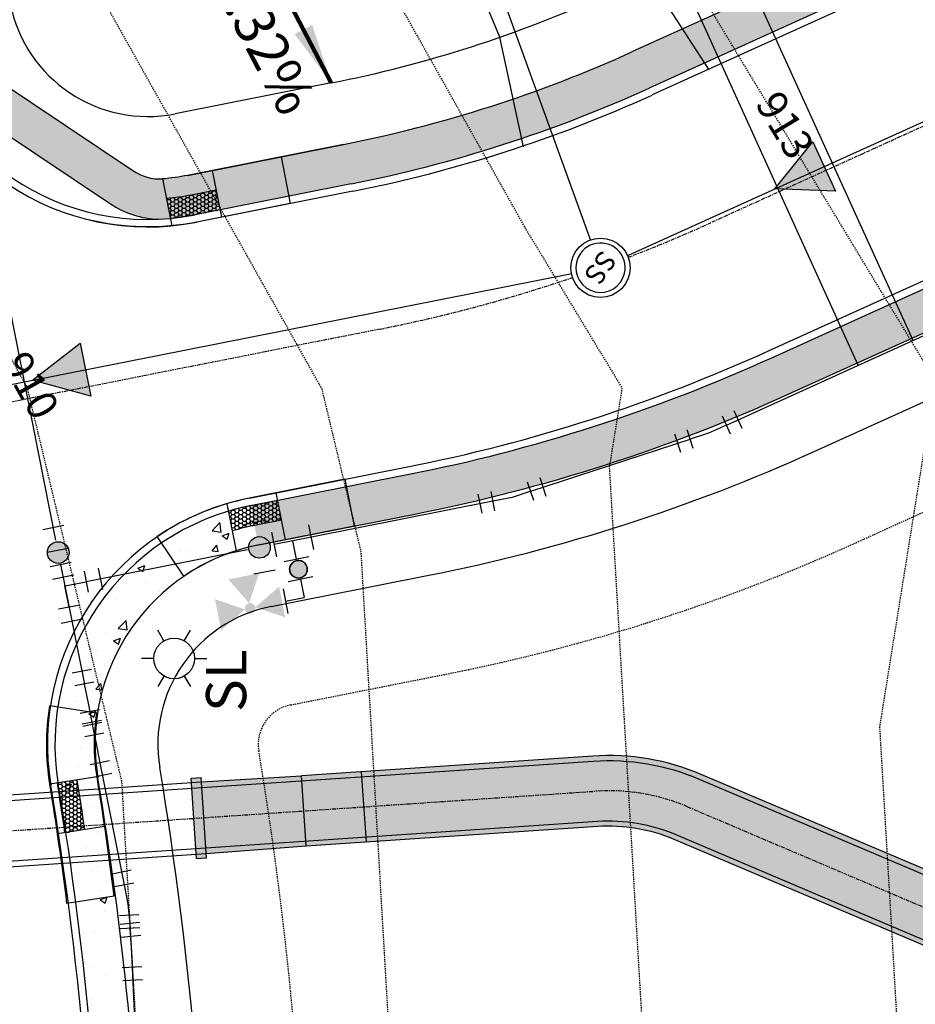
# Model space of a CAD drawing. Units: feet. Extents: x 2032631 to 2034087, y 13696684 to 13698586.
# Drawn here: x 2032969 to 2033059, y 13696823 to 13696921 of the extents above; entities that cross this region are included whole.
import ezdxf
from ezdxf.enums import TextEntityAlignment as Align

# ---------------------------------------------------------------- set-up
doc = ezdxf.new("R2010")
doc.units = ezdxf.units.FT
doc.header["$MEASUREMENT"] = 0
doc.linetypes.add('CENTER4', pattern=[0.5625, 0.375, -0.0625, 0.0625, -0.0625])
doc.linetypes.add('HIDDEN2', pattern=[0.1875, 0.125, -0.0625])
doc.layers.get('0').update_dxf_attribs({"color": 21})
for name, color, linetype in [('C-ANNO-LOT', 51, 'Continuous'), ('CE-TOPO-ANNO-CONT', 21, 'Continuous'), ('CE-TOPO-MAJR', 37, 'HIDDEN2'), ('CE-TOPO-MINR', 39, 'HIDDEN2'), ('CP-ANNO-UTIL-HPU2F', 21, 'Continuous'), ('CP-DRIVEWAY-U10B', 21, 'Continuous'), ('CP-ELEC-LIGHT-U10B', 21, 'Continuous'), ('CP-ROAD-CNTR-U10B', 51, 'CENTER4'), ('CP-ROAD-CURB BACK-U10B', 252, 'Continuous'), ('CP-ROAD-CURB FACE-U10B', 1, 'Continuous'), ('CP-ROAD-ROW-U10B', 252, 'Continuous'), ('CP-ROAD-SWLK-HTCH-U10B', 253, 'Continuous'), ('CP-ROAD-SWLK-U10B', 252, 'Continuous'), ('CP-ROAD-WRAP-U10B', 1, 'Continuous'), ('CP-SSWR-LAT-U10B', 51, 'Continuous'), ('CP-SSWR-MH U10B', 51, 'Continuous'), ('CP-SSWR-MHOL', 3, 'Continuous'), ('CP-SSWR-PIPE-U10B', 4, 'Continuous'), ('CP-STRM-CNTR U10B', 51, 'CENTER4'), ('CP-STRM-STRUC-U10B', 252, 'Continuous'), ('CP-STRM-STRUC-U10B-CONC-HATCH', 252, 'Continuous'), ('CP-TOPO-ANNO-SLOP', 51, 'Continuous'), ('CP-UTIL-ESMT-U10B', 252, 'HIDDEN2'), ('CP-WATR-LATL-U10B', 51, 'Continuous'), ('CP-WATR-STRC-FH-U10B', 21, 'Continuous'), ('CP-WATR-STRC-TEE-FH-U10B', 51, 'Continuous'), ('CP-WATR-STRC-U10B', 51, 'Continuous'), ('CP-WTR-8IN-PIPE-U10B', 4, 'Continuous')]:
    doc.layers.add(name, color=color, linetype=linetype)
doc.layers.add('C-ANNO-NPLT', color=202, linetype='Continuous', plot=False)
doc.styles.add('L60', font='Simplex.shx', dxfattribs={"height": 0.06})
doc.styles.add('L80', font='Simplex.shx', dxfattribs={"height": 0.08})
doc.styles.add('SIMPLEX', font='simplex.shx')
doc.dimstyles.get("Standard").update_dxf_attribs({"dimtxt": 0.18, "dimasz": 0.18, "dimexe": 0.18, "dimexo": 0.0625, "dimgap": 0.09, "dimtad": 0, "dimtih": 1, "dimtoh": 1, "dimdec": 4, "dimzin": 0, "dimdsep": 46, "dimtxsty": 'Standard', "dimcen": 0.09, "dimadec": 0, "dimazin": 0, "dimtfac": 1, "dimtdec": 4, "dimtofl": 0, "dimtmove": 0, "dimatfit": 3, "dimfxl": 0, "dimtolj": 1, "dimtzin": 0, "dimarcsym": 0})
pattern_1 = [(0.0379214837, (0, 0), (0.3748566221195, 0.216754499038), [0.25, -0.5]), (120.0379214837, (0, 0), (-0.375143213611, 0.2162581080133), [0.25, -0.5]), (60.0379214837, (0, 0), (-0.0002865914917, 0.4330126070512), [-0.5, 0.25])]

# ---------------------------------------------------------------- blocks, each defined once
blk = doc.blocks.new('*U149')
at = {"layer": 'CE-TOPO-ANNO-CONT', "color": 21, "linetype": 'Continuous', "lineweight": -3, "insert": (2033045.245, 13696910.56, 913), "char_height": 3, "width": 7.21429, "attachment_point": 5, "rotation": 301.18711, "style": 'SIMPLEX'}
blk.add_mtext('913', dxfattribs=at)
blk = doc.blocks.new('*U150')
at = {"layer": 'CE-TOPO-ANNO-CONT', "color": 21, "linetype": 'Continuous', "lineweight": -3, "insert": (2032970.09, 13696884.641, 910), "char_height": 3, "width": 7.21429, "attachment_point": 5, "rotation": 299.3246, "style": 'SIMPLEX'}
blk.add_mtext('910', dxfattribs=at)
blk = doc.blocks.new('*U23')
h = blk.add_hatch(color=256)
h.dxf.hatch_style = 1
h.paths.add_polyline_path([(-1.638, -1.348), (0.145, 1.493), (1.348, -1.638)])
for p, q in [((-1.638, -1.348), (0.145, 1.493)), ((0.145, 1.493), (1.348, -1.638)), ((1.348, -1.638), (-1.638, -1.348))]:
    blk.add_line(p, q)
blk = doc.blocks.new('*U24')
h = blk.add_hatch(color=256)
h.dxf.hatch_style = 1
h.paths.add_polyline_path([(-1.288, -1.685), (-0.199, 1.487), (1.685, -1.288)])
for p, q in [((-1.288, -1.685), (-0.199, 1.487)), ((-0.199, 1.487), (1.685, -1.288)), ((1.685, -1.288), (-1.288, -1.685))]:
    blk.add_line(p, q)
blk = doc.blocks.new('A$Cca3beae4')
at = {"layer": 'CP-WATR-STRC-TEE-FH-U10B'}
for p, q in [((0.625, 3.141), (3.135, 3.152)), ((1.88, 3.147), (1.889, 1.264)), ((0, 2.51), (0.011, 0)), ((3.766, 2.528), (3.777, 0.017)), ((0.006, 1.255), (3.771, 1.272))]:
    blk.add_line(p, q, dxfattribs=at)
at = {"color": 255}
blk.add_wipeout([(0.583, 5.27), (10.887, 5.27), (10.887, 7.779), (0.583, 7.779)], dxfattribs=at).dxf.layer = 'CP-WATR-STRC-FH-U10B'
at = {"layer": 'CP-WATR-STRC-FH-U10B'}
h = blk.add_hatch(color=256, dxfattribs=at)
h.paths.add_polyline_path([(8.928, 3.824), (5.79, 3.807), (7.344, 6.533)])
h.paths.add_polyline_path([(6.807, 7.063), (4.099, 5.479), (4.081, 8.617)])
h.paths.add_polyline_path([(7.874, 7.069, -1), (6.807, 7.063, -1)])
h.paths.add_polyline_path([(7.874, 7.069), (10.583, 8.654), (10.601, 5.516)])
h = blk.add_hatch(color=256, dxfattribs=at)
edge = h.paths.add_edge_path()
edge.add_arc((1.875, 4.161), 0.879, 0, 360)
h = blk.add_hatch(color=256, dxfattribs=at)
edge = h.paths.add_edge_path()
edge.add_arc((1.875, 4.161), 0.879, 0, 180)
edge.add_arc((1.875, 4.161), 0.879, 180, 360)
for p, q in [((3.751, 5.783), (3.739, 8.294)), ((3.745, 7.038), (1.862, 7.03)), ((1.871, 5.147), (1.862, 7.03)), ((3.126, 5.153), (0.616, 5.141))]:
    blk.add_line(p, q, dxfattribs=at)
blk.add_lwpolyline([(2.754, 4.161, 1), (0.997, 4.161, 1), (2.754, 4.161)], format="xyb", close=True, dxfattribs=at)
blk.add_circle((1.875, 4.161), 0.879, dxfattribs=at)
blk = doc.blocks.new('A$C1c5d7675')
at = {"layer": 'CP-DRIVEWAY-U10B'}
for points in [[(0, 20), (11.01, 18.057), (26.01, 18.136)], [(0.104, 0), (11.094, 2.057), (26.094, 2.136)]]:
    blk.add_lwpolyline(points, dxfattribs=at)
blk = doc.blocks.new('A$C76b77916')
at = {"layer": 'C-ANNO-NPLT'}
for p, q in [((9.901, 35.838), (6.178, 44.032)), ((4.688, 40.06), (10.15, 42.541))]:
    blk.add_line(p, q, dxfattribs=at)
at = {"layer": 'CP-WATR-LATL-U10B'}
for p, q in [((28.35, 2.482), (8.909, 45.273)), ((22.887, 0), (3.447, 42.791))]:
    blk.add_line(p, q, dxfattribs=at)
at = {"layer": 'CP-WATR-LATL-U10B', "style": 'L80'}
for p in [(7.114, 44.598), (1.655, 42.1)]:
    blk.add_text('W', height=4, rotation=24.433, dxfattribs=at).set_placement(p)
blk = doc.blocks.new('*U30')
for p, q in [((-0.325, 1.645), (-1.511, 0.727)), ((0.727, 1.511), (1.645, 0.325)), ((-0.918, 1.186), (0, 0)), ((0, 0), (1.186, 0.918)), ((0.918, -1.186), (0, 0)), ((1.511, -0.727), (0.325, -1.645))]:
    blk.add_line(p, q)
at = {"layer": 'Defpoints', "color": 250}
for p, q in [((-0.938, 2.436), (-2.124, 1.517)), ((1.517, 2.124), (2.436, 0.938)), ((2.124, -1.517), (0.938, -2.436))]:
    blk.add_line(p, q, dxfattribs=at)
blk = doc.blocks.new('*U31')
h = blk.add_hatch(color=256)
h.dxf.hatch_style = 1
edge = h.paths.add_edge_path()
edge.add_arc((0, 0), 0.75, -412.24378, -52.24378)
blk.add_circle((0, 0), 0.75)
at = {"layer": 'Defpoints', "color": 250}
for p, q in [((-1.664, 0.924), (-0.479, 1.843)), ((0.479, -1.843), (1.664, -0.924))]:
    blk.add_line(p, q, dxfattribs=at)
blk = doc.blocks.new('A$C3eb035b0')
at = {"layer": 'CP-ELEC-LIGHT-U10B'}
for p, q in [((2.228, 4.56), (1.62, 5.612)), ((4.253, 4.56), (4.86, 5.612)), ((1.215, 2.806), (0, 2.806)), ((5.265, 2.806), (6.48, 2.806)), ((2.227, 1.052), (1.62, 0)), ((4.252, 1.052), (4.86, 0))]:
    blk.add_line(p, q, dxfattribs=at)
blk.add_circle((3.24, 2.806), 2.025, dxfattribs=at)
blk = doc.blocks.new('*U44')
for p, q in [((1.588, 0.538), (0.523, 1.593)), ((1.056, 1.066), (0, 0)), ((0, 0), (-1.052, -1.07)), ((-0.517, -1.595), (-1.586, -0.544))]:
    blk.add_line(p, q)
at = {"layer": 'Defpoints', "color": 250}
for p, q in [((2.292, 1.248), (1.226, 2.304)), ((-1.218, -2.308), (-2.288, -1.257))]:
    blk.add_line(p, q, dxfattribs=at)
blk = doc.blocks.new('*U38')
for p, q in [((-1.631, 0.391), (-0.666, 1.539)), ((0, 0), (-1.148, 0.965)), ((1.256, -0.821), (0, 0)), ((0.845, -1.448), (1.666, -0.193))]:
    blk.add_line(p, q)
at = {"layer": 'Defpoints', "color": 250}
for p, q in [((-2.396, 1.035), (-1.431, 2.183)), ((1.682, -1.996), (2.503, -0.74))]:
    blk.add_line(p, q, dxfattribs=at)
blk = doc.blocks.new('*U37')
for p, q in [((-1.666, 0.193), (-0.845, 1.448)), ((0, 0), (-1.256, 0.821)), ((1.339, -0.677), (0, 0)), ((1, -1.346), (1.677, -0.007))]:
    blk.add_line(p, q)
at = {"layer": 'Defpoints', "color": 250}
for p, q in [((-2.503, 0.74), (-1.682, 1.996)), ((1.893, -1.797), (2.569, -0.459))]:
    blk.add_line(p, q, dxfattribs=at)
blk = doc.blocks.new('*U20')
blk.add_wipeout([(-2.679, 1.404), (-2.703, 1.357), (-2.727, 1.31), (-2.749, 1.262), (-2.771, 1.214), (-2.791, 1.166), (-2.811, 1.117), (-2.83, 1.067), (-2.849, 1.018), (-2.866, 0.968), (-2.882, 0.918), (-2.898, 0.867), (-2.913, 0.817), (-2.926, 0.766), (-2.939, 0.715), (-2.951, 0.663), (-2.963, 0.612), (-2.973, 0.56), (-2.982, 0.508), (-2.99, 0.456), (-2.998, 0.403), (-3.005, 0.351), (-3.01, 0.299), (-3.015, 0.246), (-3.019, 0.193), (-3.022, 0.141), (-3.024, 0.088), (-3.025, 0.035), (-3.025, -0.018), (-3.024, -0.071), (-3.022, -0.123), (-3.02, -0.176), (-3.016, -0.229), (-3.012, -0.281), (-3.007, -0.334), (-3, -0.386), (-2.993, -0.439), (-2.985, -0.491), (-2.976, -0.543), (-2.966, -0.595), (-2.955, -0.646), (-2.943, -0.698), (-2.931, -0.749), (-2.917, -0.8), (-2.903, -0.851), (-2.888, -0.901), (-2.871, -0.952), (-2.854, -1.002), (-2.836, -1.051), (-2.818, -1.101), (-2.798, -1.15), (-2.778, -1.198), (-2.756, -1.247), (-2.734, -1.294), (-2.711, -1.342), (-2.687, -1.389), (-2.663, -1.436), (-2.637, -1.482), (-2.611, -1.528), (-2.584, -1.573), (-2.556, -1.618), (-2.527, -1.662), (-2.498, -1.706), (-2.468, -1.75), (-2.437, -1.792), (-2.405, -1.835), (-2.373, -1.876), (-2.34, -1.917), (-2.306, -1.958), (-2.271, -1.998), (-2.236, -2.037), (-2.2, -2.076), (-2.164, -2.114), (-2.126, -2.152), (-2.089, -2.188), (-2.05, -2.224), (-2.011, -2.26), (-1.971, -2.295), (-1.931, -2.329), (-1.89, -2.362), (-1.848, -2.395), (-1.806, -2.427), (-1.764, -2.458), (-1.721, -2.488), (-1.677, -2.518), (-1.633, -2.547), (-1.588, -2.575), (-1.543, -2.602), (-1.497, -2.629), (-1.451, -2.654), (-1.404, -2.679), (-1.357, -2.703), (-1.31, -2.727), (-1.262, -2.749), (-1.214, -2.771), (-1.166, -2.791), (-1.117, -2.811), (-1.067, -2.83), (-1.018, -2.849), (-0.968, -2.866), (-0.918, -2.882), (-0.867, -2.898), (-0.817, -2.913), (-0.766, -2.926), (-0.715, -2.939), (-0.663, -2.951), (-0.612, -2.963), (-0.56, -2.973), (-0.508, -2.982), (-0.456, -2.99), (-0.403, -2.998), (-0.351, -3.005), (-0.299, -3.01), (-0.246, -3.015), (-0.193, -3.019), (-0.141, -3.022), (-0.088, -3.024), (-0.035, -3.025), (0.018, -3.025), (0.071, -3.024), (0.123, -3.022), (0.176, -3.02), (0.229, -3.016), (0.281, -3.012), (0.334, -3.007), (0.386, -3), (0.439, -2.993), (0.491, -2.985), (0.543, -2.976), (0.595, -2.966), (0.646, -2.955), (0.698, -2.943), (0.749, -2.931), (0.8, -2.917), (0.851, -2.903), (0.901, -2.888), (0.952, -2.871), (1.002, -2.854), (1.051, -2.836), (1.101, -2.818), (1.15, -2.798), (1.198, -2.778), (1.247, -2.756), (1.294, -2.734), (1.342, -2.711), (1.389, -2.687), (1.436, -2.663), (1.482, -2.637), (1.528, -2.611), (1.573, -2.584), (1.618, -2.556), (1.662, -2.527), (1.706, -2.498), (1.75, -2.468), (1.792, -2.437), (1.835, -2.405), (1.876, -2.373), (1.917, -2.34), (1.958, -2.306), (1.998, -2.271), (2.037, -2.236), (2.076, -2.2), (2.114, -2.164), (2.152, -2.126), (2.188, -2.089), (2.224, -2.05), (2.26, -2.011), (2.295, -1.971), (2.329, -1.931), (2.362, -1.89), (2.395, -1.848), (2.427, -1.806), (2.458, -1.764), (2.488, -1.721), (2.518, -1.677), (2.547, -1.633), (2.575, -1.588), (2.602, -1.543), (2.629, -1.497), (2.654, -1.451), (2.679, -1.404), (2.703, -1.357), (2.727, -1.31), (2.749, -1.262), (2.771, -1.214), (2.791, -1.166), (2.811, -1.117), (2.83, -1.067), (2.849, -1.018), (2.866, -0.968), (2.882, -0.918), (2.898, -0.867), (2.913, -0.817), (2.926, -0.766), (2.939, -0.715), (2.951, -0.663), (2.963, -0.612), (2.973, -0.56), (2.982, -0.508), (2.99, -0.456), (2.998, -0.403), (3.005, -0.351), (3.01, -0.299), (3.015, -0.246), (3.019, -0.193), (3.022, -0.141), (3.024, -0.088), (3.025, -0.035), (3.025, 0.018), (3.024, 0.071), (3.022, 0.123), (3.02, 0.176), (3.016, 0.229), (3.012, 0.281), (3.007, 0.334), (3, 0.386), (2.993, 0.439), (2.985, 0.491), (2.976, 0.543), (2.966, 0.595), (2.955, 0.646), (2.943, 0.698), (2.931, 0.749), (2.917, 0.8), (2.903, 0.851), (2.888, 0.901), (2.871, 0.952), (2.854, 1.002), (2.836, 1.051), (2.818, 1.101), (2.798, 1.15), (2.778, 1.198), (2.756, 1.247), (2.734, 1.294), (2.711, 1.342), (2.687, 1.389), (2.663, 1.436), (2.637, 1.482), (2.611, 1.528), (2.584, 1.573), (2.556, 1.618), (2.527, 1.662), (2.498, 1.706), (2.468, 1.75), (2.437, 1.792), (2.405, 1.835), (2.373, 1.876), (2.34, 1.917), (2.306, 1.958), (2.271, 1.998), (2.236, 2.037), (2.2, 2.076), (2.164, 2.114), (2.126, 2.152), (2.089, 2.188), (2.05, 2.224), (2.011, 2.26), (1.971, 2.295), (1.931, 2.329), (1.89, 2.362), (1.848, 2.395), (1.806, 2.427), (1.764, 2.458), (1.721, 2.488), (1.677, 2.518), (1.633, 2.547), (1.588, 2.575), (1.543, 2.602), (1.497, 2.629), (1.451, 2.654), (1.404, 2.679), (1.357, 2.703), (1.31, 2.727), (1.262, 2.749), (1.214, 2.771), (1.166, 2.791), (1.117, 2.811), (1.067, 2.83), (1.018, 2.849), (0.968, 2.866), (0.918, 2.882), (0.867, 2.898), (0.817, 2.913), (0.766, 2.926), (0.715, 2.939), (0.663, 2.951), (0.612, 2.963), (0.56, 2.973), (0.508, 2.982), (0.456, 2.99), (0.403, 2.998), (0.351, 3.005), (0.299, 3.01), (0.246, 3.015), (0.193, 3.019), (0.141, 3.022), (0.088, 3.024), (0.035, 3.025), (-0.018, 3.025), (-0.071, 3.024), (-0.123, 3.022), (-0.176, 3.02), (-0.229, 3.016), (-0.281, 3.012), (-0.334, 3.007), (-0.386, 3), (-0.439, 2.993), (-0.491, 2.985), (-0.543, 2.976), (-0.595, 2.966), (-0.646, 2.955), (-0.698, 2.943), (-0.749, 2.931), (-0.8, 2.917), (-0.851, 2.903), (-0.901, 2.888), (-0.952, 2.871), (-1.002, 2.854), (-1.051, 2.836), (-1.101, 2.818), (-1.15, 2.798), (-1.198, 2.778), (-1.247, 2.756), (-1.294, 2.734), (-1.342, 2.711), (-1.389, 2.687), (-1.436, 2.663), (-1.482, 2.637), (-1.528, 2.611), (-1.573, 2.584), (-1.618, 2.556), (-1.662, 2.527), (-1.706, 2.498), (-1.75, 2.468), (-1.792, 2.437), (-1.835, 2.405), (-1.876, 2.373), (-1.917, 2.34), (-1.958, 2.306), (-1.998, 2.271), (-2.037, 2.236), (-2.076, 2.2), (-2.114, 2.164), (-2.152, 2.126), (-2.188, 2.089), (-2.224, 2.05), (-2.26, 2.011), (-2.295, 1.971), (-2.329, 1.931), (-2.362, 1.89), (-2.395, 1.848), (-2.427, 1.806), (-2.458, 1.764), (-2.488, 1.721), (-2.518, 1.677), (-2.547, 1.633), (-2.575, 1.588), (-2.602, 1.543), (-2.629, 1.497), (-2.654, 1.451)])
blk.add_circle((0, 0), 3)
at = {"layer": 'CP-SSWR-MHOL', "color": 252}
for start, end in [(37.75622, 217.75622), (217.75622, 37.75622)]:
    blk.add_arc((0, 0), 2.5, start, end, dxfattribs=at)
at = {"style": 'L60'}
blk.add_text('SS', height=2, rotation=127.75622, dxfattribs=at).set_placement((0, 0), align=Align.MIDDLE_CENTER)
blk = doc.blocks.new('*U35')
for p, q in [((1.586, 0.545), (0.515, 1.596)), ((1.051, 1.071), (0, 0)), ((0, 0), (-1.155, -0.957)), ((-0.676, -1.535), (-1.634, -0.38))]:
    blk.add_line(p, q)
at = {"layer": 'Defpoints', "color": 250}
for p, q in [((2.286, 1.259), (1.216, 2.31)), ((-1.446, -2.173), (-2.403, -1.018))]:
    blk.add_line(p, q, dxfattribs=at)
blk = doc.blocks.new('*U43')
for p, q in [((1.586, 0.546), (0.515, 1.596)), ((1.05, 1.071), (0, 0)), ((0, 0), (-1.056, -1.066)), ((-0.523, -1.593), (-1.588, -0.538))]:
    blk.add_line(p, q)
at = {"layer": 'Defpoints', "color": 250}
for p, q in [((2.286, 1.259), (1.215, 2.31)), ((-1.226, -2.304), (-2.292, -1.248))]:
    blk.add_line(p, q, dxfattribs=at)
blk = doc.blocks.new('*U45')
for p, q in [((1.187, 0.917), (0, 0)), ((1.645, 0.324), (0.728, 1.511)), ((0, 0), (-1.198, -0.903)), ((-0.747, -1.502), (-1.649, -0.304))]:
    blk.add_line(p, q)
at = {"layer": 'Defpoints', "color": 250}
for p, q in [((2.437, 0.936), (1.519, 2.122)), ((-1.545, -2.103), (-2.448, -0.905))]:
    blk.add_line(p, q, dxfattribs=at)
blk = doc.blocks.new('*U340')
at = {"layer": 'CP-TOPO-ANNO-SLOP', "color": 51, "linetype": 'Continuous', "lineweight": -3, "insert": (2032994.966, 13696921.007), "char_height": 4, "width": 21.1619, "attachment_point": 2, "rotation": 297.51694, "style": 'SIMPLEX'}
blk.add_mtext('-1.32%', dxfattribs=at)
at = {"layer": 'CP-TOPO-ANNO-SLOP', "color": 51, "linetype": 'Continuous', "lineweight": -3}
blk.add_leader([(2033000.372, 13696914.959), (2032993.108, 13696928.903)], dimstyle='Standard', override={"dimscale": 1, "dimasz": 6, "dimclrd": 256, "dimlwd": 65535}, dxfattribs=at)

msp = doc.modelspace()

# ---------------------------------------------------------------- hatches: boundary and pattern name
at = {"layer": 'CP-ROAD-SWLK-HTCH-U10B'}
h = msp.add_hatch(dxfattribs=at)
h.set_pattern_fill('AR-CONC', color=256)
h.set_pattern_definition([(50, (2033299.8456, 13697038.5565), (7.1726, -0.62752), [0.75, -8.25]), (355, (2033299.8456, 13697038.5565), (-1.38751, 7.52192), [0.6, -6.6]), (100.4514, (2033300.443, 13697038.504), (5.78509, 6.8944), [0.6374, -7.01142]), (46.1842, (2033299.846, 13697040.5565), (10.67241, -1.6552), [1.125, -12.375]), (96.6356, (2033300.735, 13697040.419), (9.34662, 9.74119), [0.9561, -10.51714]), (351.1842, (2033299.846, 13697040.557), (9.34662, 9.7412), [0.9, -9.9]), (21, (2033300.8456, 13697040.0565), (5.96907, -4.02619), [0.75, -8.25]), (326, (2033300.8456, 13697040.0565), (2.43315, 7.2515), [0.6, -6.6]), (71.4514, (2033301.343, 13697039.721), (8.40222, 3.22531), [0.6374, -7.01142]), (37.5, (2033299.8456, 13697038.5565), (0.121599, 3.328939), [0, -6.52, 0, -6.7, 0, -6.625]), (7.5, (2033299.8456, 13697038.5565), (2.630695, 3.944117), [0, -3.82, 0, -6.37, 0, -2.525]), (327.5, (2033297.6156, 13697038.5565), (5.338224, -0.225549), [0, -2.5, 0, -7.8, 0, -10.35]), (317.5, (2033296.6156, 13697038.5565), (5.83186, 1.00105), [0, -3.25, 0, -5.18, 0, -7.35])])
edge = h.paths.add_edge_path()
edge.add_line((2033305.39, 13697038.63), (2033303.736, 13697042.272))
edge.add_line((2033303.736, 13697042.272), (2033030.38, 13696918.082))
edge.add_arc((2032976.091, 13697037.578), 131.25, 281.20086, 294.433, ccw=False)
edge.add_line((2033001.586, 13696908.828), (2032986.049, 13696905.752))
edge.add_arc((2032981.193, 13696930.277), 25.002, 275.47653, 281.20033, ccw=False)
edge.add_arc((2032983.384, 13696910.386), 5, 236.20086, 272.23259, ccw=False)
edge.add_line((2032980.603, 13696906.231), (2032964.695, 13696916.879))
edge.add_arc((2032967.477, 13696921.034), 5, 191.20086, 236.20086, ccw=False)
edge.add_line((2032962.572, 13696920.063), (2032957.881, 13696943.754))
edge.add_arc((2032252.821, 13696804.137), 718.75, 11.200857, 18.082459)
edge.add_line((2032936.073, 13697027.227), (2032932.27, 13697025.985))
edge.add_arc((2032252.821, 13696804.137), 714.75, 11.200857, 18.082459, ccw=False)
edge.add_line((2032953.957, 13696942.977), (2032958.327, 13696920.905))
edge.add_arc((2032982.116, 13696925.616), 24.25, 191.20086, 201.1314)
edge.add_arc((2032967.477, 13696921.034), 9, 207.53649, 236.20086)
edge.add_line((2032962.47, 13696913.556), (2032978.377, 13696902.907))
edge.add_arc((2032983.384, 13696910.386), 9, 236.20086, 268.58537)
edge.add_arc((2032982.116, 13696925.616), 24.25, 272.4727, 281.20086)
edge.add_line((2032986.826, 13696901.828), (2033002.363, 13696904.905))
edge.add_arc((2032976.091, 13697037.578), 135.25, 281.20086, 294.433)
edge.add_line((2033032.034, 13696914.441), (2033305.39, 13697038.63))
h = msp.add_hatch(dxfattribs=at)
h.set_pattern_fill('AR-CONC', color=256)
h.set_pattern_definition([(50, (2033301.3045, 13697000.831), (7.1726, -0.62752), [0.75, -8.25]), (355, (2033301.3045, 13697000.831), (-1.38751, 7.52192), [0.6, -6.6]), (100.4514, (2033301.902, 13697000.779), (5.78509, 6.8944), [0.6374, -7.01142]), (46.1842, (2033301.3045, 13697002.831), (10.67241, -1.6552), [1.125, -12.375]), (96.6356, (2033302.194, 13697002.693), (9.34662, 9.7412), [0.9561, -10.51714]), (351.184, (2033301.305, 13697002.831), (9.34662, 9.7412), [0.9, -9.9]), (21, (2033302.3045, 13697002.331), (5.96907, -4.02619), [0.75, -8.25]), (326, (2033302.3045, 13697002.331), (2.43315, 7.2515), [0.6, -6.6]), (71.4514, (2033302.802, 13697001.9955), (8.40222, 3.22531), [0.6374, -7.01142]), (37.5, (2033301.3045, 13697000.831), (0.121599, 3.328939), [0, -6.52, 0, -6.7, 0, -6.625]), (7.5, (2033301.3045, 13697000.831), (2.630695, 3.944117), [0, -3.82, 0, -6.37, 0, -2.525]), (327.5, (2033299.0745, 13697000.831), (5.338224, -0.225549), [0, -2.5, 0, -7.8, 0, -10.35]), (317.5, (2033298.0745, 13697000.831), (5.83186, 1.00105), [0, -3.25, 0, -5.18, 0, -7.35])])
h.paths.add_polyline_path([(2033304.828, 13697001.58), (2033303.174, 13697005.222), (2033044.236, 13696887.582, -0.0578), (2033008.093, 13696875.966), (2032992.324, 13696872.844), (2032993.101, 13696868.92), (2033008.87, 13696872.043, 0.0578), (2033045.891, 13696883.941)])
h = msp.add_hatch(dxfattribs=at)
h.set_pattern_fill('AR-CONC', color=256)
h.set_pattern_definition([(50, (2032988.4985, 13696868.3386), (7.1726, -0.6275), [0.75, -8.25]), (355, (2032988.4985, 13696868.3386), (-1.3875, 7.5219), [0.6, -6.6]), (100.451, (2032989.096, 13696868.286), (5.7851, 6.8944), [0.6374, -7.0114]), (46.184, (2032988.4985, 13696870.339), (10.6724, -1.6552), [1.125, -12.375]), (96.636, (2032989.388, 13696870.201), (9.3466, 9.7412), [0.9561, -10.5171]), (351.184, (2032988.498, 13696870.339), (9.3466, 9.7412), [0.9, -9.9]), (21, (2032989.4985, 13696869.8386), (5.96907, -4.0262), [0.75, -8.25]), (326, (2032989.4985, 13696869.8386), (2.43315, 7.2515), [0.6, -6.6]), (71.451, (2032989.996, 13696869.503), (8.4022, 3.2253), [0.6374, -7.0114]), (37.5, (2032988.4985, 13696868.3386), (0.1216, 3.32894), [0, -6.52, 0, -6.7, 0, -6.625]), (7.5, (2032988.4985, 13696868.3386), (2.6307, 3.94412), [0, -3.82, 0, -6.37, 0, -2.525]), (327.5, (2032986.2685, 13696868.3386), (5.33822, -0.22555), [0, -2.5, 0, -7.8, 0, -10.35]), (317.5, (2032985.2685, 13696868.3386), (5.83186, 1.00105), [0, -3.25, 0, -5.18, 0, -7.35])])
edge = h.paths.add_edge_path()
edge.add_arc((2032997.034, 13696849.056), 24.25, 101.20086, 189.13163, ccw=False)
edge.add_line((2032992.324, 13696872.844), (2032993.101, 13696868.92))
edge.add_arc((2032997.034, 13696849.056), 20.25, 101.20086, 189.13163)
edge.add_arc((2032649.666, 13696789.682), 332.157, 1.83817, 9.73412, ccw=False)
edge.add_line((2032981.652, 13696800.336), (2032982.71, 13696799.322))
edge.add_line((2032982.71, 13696799.322), (2032982.805, 13696794.322))
edge.add_line((2032982.805, 13696794.322), (2032981.82, 13696793.307))
edge.add_line((2032981.82, 13696793.307), (2032979.283, 13696793.304))
edge.add_line((2032979.283, 13696793.304), (2032977.82, 13696793.252))
edge.add_arc((2032643.949, 13696789.057), 333.897, 0.71984, 9.68111)
at = {"layer": 'CP-ROAD-WRAP-U10B'}
h = msp.add_hatch(dxfattribs=at)
h.set_pattern_fill('HONEY', color=256, scale=2, angle=0.03792)
h.set_pattern_definition(pattern_1)
h.paths.add_polyline_path([(2032989.278, 13696902.313), (2032988.89, 13696904.275), (2032986.438, 13696903.79, -0.028157), (2032983.958, 13696903.442), (2032984.349, 13696901.469, 0.025825), (2032986.826, 13696901.828)])
h = msp.add_hatch(dxfattribs=at)
h.set_pattern_fill('HONEY', color=256, scale=2, angle=0.03792)
h.set_pattern_definition(pattern_1)
h.paths.add_polyline_path([(2032975.068, 13696845.513), (2032973.092, 13696845.204, -0.003679), (2032973.849, 13696840.261), (2032975.825, 13696840.57, 0.003658)])

# ---------------------------------------------------------------- linework, layer by layer
at = {"layer": 'CP-ROAD-CNTR-U10B'}
msp.add_lwpolyline([(2033340.978, 13697038.598), (2033038.135, 13696901.011, -0.0578), (2033005.228, 13696890.435), (2032951.434, 13696879.783)], format="xyb", dxfattribs=at)
at = {"layer": 'CP-ROAD-CURB BACK-U10B'}
for p, q in [((2033305.39, 13697038.63), (2033032.034, 13696914.441)), ((2033044.236, 13696887.582), (2033303.174, 13697005.222)), ((2033002.363, 13696904.905), (2032986.826, 13696901.828)), ((2032992.387, 13696872.856), (2033008.093, 13696875.966))]:
    msp.add_line(p, q, dxfattribs=at)
for centre, radius, start, end in [((2032982.116, 13696925.616), 24.25, 191.20086, 281.20086), ((2032976.091, 13697037.578), 135.25, 281.20086, 294.433), ((2032976.091, 13697037.578), 164.75, 281.20086, 294.433), ((2032633.103, 13696788.496), 344.75, 0.79041, 9.44791)]:
    msp.add_arc(centre, radius, start, end, dxfattribs=at)
at = {"layer": 'CP-ROAD-CURB FACE-U10B'}
for p, q in [((2033305.7, 13697037.947), (2033032.344, 13696913.758)), ((2033043.926, 13696888.265), (2033302.864, 13697005.904)), ((2033002.509, 13696904.169), (2032986.972, 13696901.092)), ((2032992.241, 13696873.592), (2033007.948, 13696876.702))]:
    msp.add_line(p, q, dxfattribs=at)
for centre, radius, start, end in [((2032982.116, 13696925.616), 25, 191.20086, 281.20086), ((2032976.091, 13697037.578), 136, 281.20086, 294.433), ((2032976.091, 13697037.578), 164, 281.20086, 294.433), ((2032633.103, 13696788.496), 344, 0.79041, 9.44791)]:
    msp.add_arc(centre, radius, start, end, dxfattribs=at)
at = {"layer": 'CP-ROAD-ROW-U10B'}
for p, q in [((2033048.476, 13696878.25), (2033307.414, 13696995.889)), ((2033000.372, 13696914.959), (2032984.835, 13696911.883))]:
    msp.add_line(p, q, dxfattribs=at)
for centre, radius, start, end in [((2032982.116, 13696925.616), 14, 191.20086, 281.20086), ((2032976.091, 13697037.578), 125, 281.20086, 294.433), ((2032976.091, 13697037.578), 175, 281.20086, 294.433), ((2032633.103, 13696788.496), 355, 359.99504, 9.44791)]:
    msp.add_arc(centre, radius, start, end, dxfattribs=at)
at = {"layer": 'CP-ROAD-SWLK-U10B'}
for p, q in [((2033303.736, 13697042.272), (2033030.38, 13696918.082)), ((2032964.695, 13696916.879), (2032980.603, 13696906.231)), ((2032962.47, 13696913.556), (2032978.377, 13696902.907)), ((2033001.586, 13696908.828), (2032986.049, 13696905.752)), ((2032986.049, 13696905.752), (2033001.586, 13696908.828)), ((2033045.891, 13696883.941), (2033086.541, 13696902.409)), ((2032993.164, 13696868.932), (2033008.87, 13696872.043))]:
    msp.add_line(p, q, dxfattribs=at)
for centre, radius, start, end in [((2032976.091, 13697037.578), 131.25, 281.20086, 294.433), ((2032983.384, 13696910.386), 5, 236.20086, 272.23259), ((2032983.384, 13696910.386), 9, 236.20086, 268.58537), ((2032976.091, 13697037.578), 168.75, 281.20086, 294.433), ((2032633.103, 13696788.496), 348.75, 1.94555, 9.44791)]:
    msp.add_arc(centre, radius, start, end, dxfattribs=at)
at = {"layer": 'CP-ROAD-WRAP-U10B'}
for p, q in [((2032995.368, 13696907.597), (2032996.291, 13696902.938)), ((2032988.501, 13696906.237), (2032989.424, 13696901.578)), ((2032983.572, 13696905.389), (2032984.495, 13696900.729)), ((2033001.73, 13696875.471), (2033002.652, 13696870.811)), ((2032985.683, 13696865.821), (2032983.018, 13696869.757)), ((2032977.023, 13696852.16), (2032972.33, 13696852.888)), ((2032977.044, 13696845.822), (2032972.351, 13696845.088)), ((2032977.801, 13696840.879), (2032973.108, 13696840.146)), ((2032978.741, 13696833.941), (2032974.046, 13696833.207))]:
    msp.add_line(p, q, dxfattribs=at)
for points in [[(2032995.368, 13696907.597), (2032986.049, 13696905.752, -0.025046), (2032983.572, 13696905.389, -0.000002)], [(2032988.89, 13696904.275), (2032986.438, 13696903.79, -0.028157), (2032983.958, 13696903.442)], [(2032996.291, 13696902.938), (2032986.972, 13696901.092, -0.109486), (2032976.156, 13696901.337, 6.82187)], [(2032989.278, 13696902.313), (2032986.826, 13696901.828, -0.025825), (2032984.349, 13696901.469)], [(2032995.009, 13696873.372), (2032992.324, 13696872.841, 0.023367), (2032990.125, 13696872.297)], [(2032974.046, 13696833.207, 0.008851), (2032972.351, 13696845.088, -0.078477), (2032972.33, 13696852.888, 0.67952)], [(2032978.741, 13696833.941, 0.008744), (2032977.041, 13696845.842, -0.078477), (2032977.023, 13696852.16)], [(2032975.825, 13696840.57, 0.003658), (2032975.068, 13696845.513)], [(2032973.849, 13696840.261, 0.003679), (2032973.092, 13696845.204)]]:
    msp.add_lwpolyline(points, format="xyb", dxfattribs=at)
at = {"layer": 'CP-SSWR-LAT-U10B'}
msp.add_line((2033015.264, 13696929.456), (2033027.186, 13696896.549), dxfattribs=at)
at = {"layer": 'CP-SSWR-PIPE-U10B'}
for p, q in [((2033027.186, 13696896.549), (2033340.978, 13697038.598)), ((2032951.098, 13696881.482), (2033027.186, 13696896.549))]:
    msp.add_line(p, q, dxfattribs=at)
at = {"layer": 'CP-STRM-CNTR U10B'}
msp.add_lwpolyline([(2032887.9, 13696835.004), (2032987.672, 13696841.758)], dxfattribs=at)
at = {"layer": 'CP-STRM-STRUC-U10B'}
for points in [[(2032986.404, 13696845.681), (2032987.402, 13696845.749)], [(2032986.944, 13696837.699), (2032986.404, 13696845.681)], [(2032987.942, 13696837.767), (2032987.402, 13696845.749)], [(2032987.43, 13696845.33), (2032997.412, 13696845.925)], [(2032997.885, 13696838.941), (2032997.412, 13696845.925)], [(2033003.872, 13696839.347), (2033003.399, 13696846.331)], [(2032887.92, 13696838.593), (2032987.43, 13696845.33)], [(2032887.92, 13696838.012), (2032987.469, 13696844.751)], [(2032887.92, 13696831.998), (2032987.874, 13696838.765)], [(2032987.914, 13696838.186), (2032997.885, 13696838.941)], [(2032887.92, 13696831.417), (2032987.914, 13696838.186)], [(2032986.944, 13696837.699), (2032987.942, 13696837.767)]]:
    msp.add_lwpolyline(points, dxfattribs=at)
at = {"layer": 'CP-UTIL-ESMT-U10B'}
for p, q in [((2033052.612, 13696869.146), (2033311.55, 13696986.785)), ((2032996.321, 13696852.992), (2033012.027, 13696856.102))]:
    msp.add_line(p, q, dxfattribs=at)
for centre, radius, start, end in [((2032976.091, 13697037.578), 185, 281.20086, 294.433), ((2032997.098, 13696849.068), 4, 101.20086, 189.44791), ((2032633.103, 13696788.496), 365, 359.99504, 9.44791)]:
    msp.add_arc(centre, radius, start, end, dxfattribs=at)
at = {"layer": 'CP-WTR-8IN-PIPE-U10B'}
for p, q in [((2033039.729, 13696880.867), (2033345.689, 13697019.869)), ((2032972.93, 13696869.421), (2032956.77, 13696951.029)), ((2033020.232, 13696874.275), (2033036.111, 13696879.459)), ((2033016.477, 13696873.294), (2032998.388, 13696869.712)), ((2032992.014, 13696868.45), (2032975.954, 13696865.27))]:
    msp.add_line(p, q, dxfattribs=at)
for points in [[(2032973.835, 13696864.85), (2032975.781, 13696855.075)], [(2032976.526, 13696851.259), (2032976.569, 13696851.04)], [(2032977.327, 13696847.227), (2032979.734, 13696835.053)], [(2032980.301, 13696831.212), (2032980.32, 13696830.729)], [(2032980.527, 13696826.847), (2032980.876, 13696819.444)]]:
    msp.add_lwpolyline(points, dxfattribs=at)

# ---------------------------------------------------------------- block references
at = {"layer": 'C-ANNO-LOT', "color": 51, "linetype": 'Continuous', "lineweight": -3}
for name in ['*U340', '*U149', '*U150']:
    msp.add_blockref(name, (0, 0), dxfattribs=at)
at = {"layer": 'CP-DRIVEWAY-U10B', "rotation": 112.2498293644473}
msp.add_blockref('A$C1c5d7675', (2033038.035, 13696916.163), dxfattribs=at)
at = {"layer": 'CP-SSWR-LAT-U10B', "xscale": 1.8, "yscale": 1.8, "zscale": 1.8, "rotation": 106.7477966582081}
for name, p in [('*U24', (2033047.005, 13696905.521)), ('*U23', (2032973.252, 13696885.869))]:
    msp.add_blockref(name, p, dxfattribs=at)
at = {"layer": 'CP-WATR-LATL-U10B'}
msp.add_blockref('A$C76b77916', (2033029.974, 13696886.833), dxfattribs=at)
at = {"layer": 'CP-WATR-STRC-U10B'}
for name, p, xscale, yscale, zscale, rotation in [('*U37', (2033037.959, 13696880.063), 1.296000000000001, 1.296000000000001, 1.296000000000001, 51.25201106059548), ('*U38', (2033018.384, 13696873.672), 1.296000000000001, 1.296000000000001, 1.296000000000001, 51.25201106059548), ('*U31', (2032973.177, 13696868.173), 1.440000000000001, 1.440000000000001, 1.440000000000001, 153.4446416158178), ('*U30', (2032973.835, 13696864.85), 1.440000000000001, 1.440000000000001, 1.440000000000001, 333.4446415495967), ('*U43', (2032976.155, 13696853.167), 1.296000000000001, 1.296000000000001, 1.296000000000001, 55.70671438348392), ('*U44', (2032976.941, 13696849.132), 1.296000000000001, 1.296000000000001, 1.296000000000001, 55.70671438348392), ('*U35', (2032980.12, 13696833.148), 1.296000000000001, 1.296000000000001, 1.296000000000001, 55.70671438348392), ('*U45', (2032980.435, 13696828.789), 1.296000000000001, 1.296000000000001, 1.296000000000001, 55.70671438348392)]:
    msp.add_blockref(name, p, dxfattribs=dict(at, xscale=xscale, yscale=yscale, zscale=zscale, rotation=rotation))

# ---------------------------------------------------------------- texts
at = {"layer": 'CP-ANNO-UTIL-HPU2F', "style": 'SIMPLEX'}
msp.add_text('SL', height=4, rotation=90.00008, dxfattribs=at).set_placement((2032991.898, 13696852.292))

# ---------------------------------------------------------------- next in the draw order: block references
at = {"layer": 'CP-SSWR-MH U10B', "xscale": 0.9835903425785344, "yscale": 0.9835903425785344, "zscale": 0.9835903425785344, "rotation": 106.7477966582081}
msp.add_blockref('*U20', (2033027.186, 13696896.549), dxfattribs=at)
at = {"layer": 'CP-WATR-STRC-TEE-FH-U10B', "rotation": 190.9382081502589}
msp.add_blockref('A$Cca3beae4', (2032998.155, 13696870.945), dxfattribs=at)

# ---------------------------------------------------------------- next in the draw order: hatches: boundary and pattern name
at = {"layer": 'CP-ROAD-WRAP-U10B'}
h = msp.add_hatch(dxfattribs=at)
h.set_pattern_fill('HONEY', color=256, scale=2, angle=0.03792)
h.set_pattern_definition(pattern_1)
h.paths.add_polyline_path([(2032995.398, 13696871.411), (2032995.009, 13696873.372), (2032992.324, 13696872.841, 0.023367), (2032990.125, 13696872.297), (2032990.515, 13696870.326, -0.025476), (2032992.713, 13696870.879)])
at = {"layer": 'CP-STRM-STRUC-U10B-CONC-HATCH'}
h = msp.add_hatch(dxfattribs=at)
h.set_pattern_fill('AR-CONC', color=256)
h.set_pattern_definition([(50, (0, 0), (7.172601826, -0.6275213498), [0.75, -8.25]), (355, (0, 0), (-1.387513336, 7.521921337), [0.6, -6.6]), (100.45144446, (0.598, -0.052), (5.7850884673, 6.8943999097), [0.63740192, -7.01142112]), (46.1842, (0, 2), (10.6724133067, -1.655192808), [1.125, -12.375]), (96.63563549, (0.889, 1.862), (9.346619457, 9.741186008), [0.95610342, -10.5171376]), (351.18416399, (0, 2), (9.3466194505, 9.741186003), [0.9, -9.90000001]), (21, (1, 1.5), (5.9690705212, -4.0261889067), [0.75, -8.25]), (326, (1, 1.5), (2.4331533192, 7.2515004505), [0.6, -6.6]), (71.45144474, (1.4974, 1.1645), (8.4022237673, 3.225311528), [0.6374019, -7.01142112]), (37.5, (0, 0), (0.12159855317, 3.3289385383), [0, -6.52, 0, -6.7, 0, -6.625]), (7.5, (0, 0), (2.6306953744, 3.9441171188), [0, -3.82, 0, -6.37, 0, -2.525]), (327.5, (-2.23, 0), (5.3382243617, -0.22554871734), [0, -2.5, 0, -7.8, 0, -10.35]), (317.5, (-3.23, 0), (5.8318616934, 1.0010498233), [0, -3.25, 0, -5.18, 0, -7.35])])
h.paths.add_polyline_path([(2032987.469, 13696844.751), (2032986.471, 13696844.683), (2032986.877, 13696838.697), (2032987.874, 13696838.765)])
h.paths.add_polyline_path([(2032987.43, 13696845.33), (2032986.432, 13696845.262), (2032986.471, 13696844.683), (2032987.469, 13696844.751)])
h.paths.add_polyline_path([(2032987.402, 13696845.749), (2032986.404, 13696845.681), (2032986.432, 13696845.262), (2032987.43, 13696845.33)])
h.paths.add_polyline_path([(2032987.874, 13696838.765), (2032986.877, 13696838.697), (2032986.916, 13696838.118), (2032987.914, 13696838.186)])
h.paths.add_polyline_path([(2032987.914, 13696838.186), (2032986.916, 13696838.118), (2032986.944, 13696837.699), (2032987.942, 13696837.767)])
h.paths.add_polyline_path([(2032997.446, 13696845.426), (2032987.469, 13696844.751), (2032987.874, 13696838.765), (2032997.852, 13696839.44)])
h.paths.add_polyline_path([(2032997.885, 13696838.941), (2032997.852, 13696839.44), (2032987.874, 13696838.765), (2032987.914, 13696838.186)])
h.paths.add_polyline_path([(2032997.446, 13696845.426), (2032997.412, 13696845.925), (2032987.43, 13696845.33), (2032987.469, 13696844.751)])
h.paths.add_polyline_path([(2033003.433, 13696845.832), (2033003.399, 13696846.331), (2032997.412, 13696845.925), (2032997.446, 13696845.426)])
h.paths.add_polyline_path([(2033003.838, 13696839.845), (2032997.852, 13696839.44), (2032997.885, 13696838.941), (2033003.872, 13696839.347)])
h.paths.add_polyline_path([(2033003.433, 13696845.832), (2032997.446, 13696845.426), (2032997.852, 13696839.44), (2033003.838, 13696839.845)])
h.paths.add_polyline_path([(2033003.433, 13696845.832), (2033003.872, 13696839.347), (2033026.908, 13696840.906, -0.117983), (2033034.481, 13696839.627), (2033080.104, 13696820.222, 0.100585), (2033089.274, 13696818.347), (2033225.727, 13696818.186, 0.107442), (2033235.486, 13696820.296), (2033437.837, 13696912.352, 0.12811), (2033447.036, 13696919.819), (2033493.794, 13696983.388, 0.161228), (2033498.363, 13696997.435), (2033493.19, 13697987.621), (2033486.19, 13697987.585), (2033491.363, 13696997.398, -0.161228), (2033488.155, 13696987.535), (2033441.397, 13696923.966, -0.12811), (2033434.938, 13696918.724), (2033232.587, 13696826.667, -0.107442), (2033225.735, 13696825.186), (2033089.283, 13696825.347, -0.100585), (2033082.844, 13696826.663), (2033037.221, 13696846.069, 0.117983), (2033026.436, 13696847.89), (2033003.399, 13696846.331)])

# ---------------------------------------------------------------- next in the draw order: linework, layer by layer
at = {"layer": 'CE-TOPO-MAJR', "color": 37, "linetype": 'HIDDEN2', "lineweight": -3, "elevation": 910, "flags": 128}
msp.add_lwpolyline([(2032917.226, 13696684.512), (2032922.888, 13696693.456), (2032930.317, 13696704.683), (2032937.897, 13696715.763), (2032948.765, 13696724.423), (2032955.964, 13696728.379), (2032967.085, 13696740.282), (2032968.348, 13696741.938), (2032976.109, 13696752.911), (2032982.744, 13696762.461), (2032984.783, 13696765.568), (2032986.522, 13696768.75), (2032989.324, 13696774.828), (2032995.3, 13696783.495), (2032999.506, 13696787.361), (2032982.847, 13696788.214), (2032980.046, 13696836.293), (2032979.516, 13696845.387), (2032970.09, 13696884.641), (2032951.261, 13696918.16), (2032918.686, 13696939.4), (2032848.172, 13696984.792), (2032832.295, 13696995.619), (2032831.823, 13696995.941), (2032819.691, 13697002.59), (2032773.712, 13697030.85)], dxfattribs=at)
at = {"layer": 'CE-TOPO-MINR', "color": 39, "linetype": 'HIDDEN2', "lineweight": -3, "flags": 128}
for points, elevation in [([(2032976.724, 13696684.512), (2032976.978, 13696684.707), (2032980.396, 13696686.257), (2032982.039, 13696688.174), (2032987.2, 13696693.906), (2032995.259, 13696698.973), (2033000.42, 13696704.704), (2033003.944, 13696706.928), (2033008.32, 13696710.68), (2033012.95, 13696714.118), (2033014.759, 13696715.817), (2033020.856, 13696721.291), (2033023.534, 13696726.655), (2033027.111, 13696732.496), (2033029.805, 13696738.655), (2033030.782, 13696740.529), (2033034.885, 13696745.87), (2033035.838, 13696746.906), (2033039.643, 13696753.581), (2033040.307, 13696754.746), (2033045.581, 13696759.245), (2033046.544, 13696760.918), (2033047.939, 13696762.538), (2033048.992, 13696763.39), (2033051.556, 13696764.818), (2033055.944, 13696766.528), (2033057.808, 13696767.965), (2033059.511, 13696769.756), (2033062.269, 13696770.83), (2033065.181, 13696772.32), (2033070.405, 13696773.413), (2033074.973, 13696775.669), (2033078.086, 13696782.078), (2033064.72, 13696787.864), (2033063.539, 13696787.26), (2033058.698, 13696788.198), (2033057.771, 13696803.957), (2033055.56, 13696841.52), (2033055.013, 13696850.821), (2033060.542, 13696885.29), (2033046.3, 13696908.818), (2033018.485, 13696954.77), (2033007.24, 13696974.788), (2032990.289, 13696985.84), (2032949.827, 13697017.476), (2032918.737, 13697035.081), (2032889.835, 13697054.79), (2032872.052, 13697064.537), (2032860.014, 13697071.135)], 913), ([(2033057.177, 13696783.567), (2033041.063, 13696786.688), (2033033.299, 13696788.192), (2033028.724, 13696865.929), (2033028.217, 13696874.531), (2033028.092, 13696876.66), (2033029.358, 13696884.553), (2033019.728, 13696900.464), (2032988.58, 13696955.912), (2032941.627, 13696986.527), (2032928.747, 13696996.597), (2032918.85, 13697002.202), (2032870.497, 13697035.174), (2032858.809, 13697041.58), (2032830.241, 13697057.238)], 912), ([(2032935.155, 13696684.512), (2032936.883, 13696687.083), (2032940.597, 13696692.697), (2032943.113, 13696696.027), (2032946.904, 13696701.567), (2032952.412, 13696705.779), (2032957.846, 13696710.109), (2032961.446, 13696712.087), (2032964.863, 13696713.637), (2032972.922, 13696718.704), (2032978.482, 13696724.655), (2032982.006, 13696726.879), (2032982.638, 13696727.707), (2032987.013, 13696731.459), (2032990.894, 13696736.945), (2032992.703, 13696738.644), (2032995.381, 13696744.008), (2032998.698, 13696748.783), (2033001.392, 13696754.942), (2033002.411, 13696756.496), (2033003.281, 13696758.087), (2033004.259, 13696759.962), (2033005.659, 13696763.001), (2033008.648, 13696767.334), (2033013.117, 13696775.173), (2033015.22, 13696777.106), (2033007.5, 13696783.337), (2033008.01, 13696788.196), (2033006.353, 13696816.626), (2033003.564, 13696864.503), (2033003.345, 13696868.257), (2032999.454, 13696884.461), (2032969.92, 13696937.036), (2032918.827, 13696970.35), (2032894.311, 13696986.133), (2032851.16, 13697015.557), (2032845.566, 13697018.624), (2032819.14, 13697033.107), (2032801.618, 13697043.877)], 911)]:
    msp.add_lwpolyline(points, dxfattribs=dict(at, elevation=elevation))
at = {"layer": 'CP-ROAD-CURB BACK-U10B'}
msp.add_arc((2032997.098, 13696849.068), 24.25, 101.20086, 189.44791, dxfattribs=at)
at = {"layer": 'CP-ROAD-CURB FACE-U10B'}
msp.add_arc((2032997.098, 13696849.068), 25, 101.20086, 189.44791, dxfattribs=at)
at = {"layer": 'CP-ROAD-ROW-U10B'}
msp.add_line((2032994.378, 13696862.801), (2033010.085, 13696865.912), dxfattribs=at)
msp.add_arc((2032997.098, 13696849.068), 14, 101.20086, 189.44791, dxfattribs=at)
at = {"layer": 'CP-ROAD-SWLK-U10B'}
msp.add_arc((2032997.098, 13696849.068), 20.25, 101.20086, 189.44791, dxfattribs=at)
at = {"layer": 'CP-ROAD-WRAP-U10B'}
for p, q in [((2032994.863, 13696874.111), (2032995.786, 13696869.452)), ((2032989.978, 13696873.039), (2032990.906, 13696868.356))]:
    msp.add_line(p, q, dxfattribs=at)
for points in [[(2033001.73, 13696875.471), (2032992.178, 13696873.579, 0.100254), (2032983.018, 13696869.757, 2.15856)], [(2032995.398, 13696871.411), (2032992.713, 13696870.879, 0.025476), (2032990.515, 13696870.326)], [(2033002.653, 13696870.808), (2032993.101, 13696868.917, 0.100254), (2032985.683, 13696865.821, 0.100254)]]:
    msp.add_lwpolyline(points, format="xyb", dxfattribs=at)
at = {"layer": 'CP-STRM-CNTR U10B'}
msp.add_lwpolyline([(2032987.672, 13696841.758), (2033026.672, 13696844.398, -0.117983), (2033035.851, 13696842.848), (2033081.474, 13696823.442, 0.100585), (2033089.279, 13696821.847), (2033225.731, 13696821.686, 0.107442), (2033234.036, 13696823.482), (2033436.388, 13696915.538, 0.12811), (2033444.217, 13696921.892), (2033490.975, 13696985.461, 0.161228), (2033494.863, 13696997.416), (2033489.609, 13698003.07)], format="xyb", dxfattribs=at)
at = {"layer": 'CP-STRM-STRUC-U10B'}
for points in [[(2032997.885, 13696838.941), (2033026.908, 13696840.906, -0.117983), (2033034.481, 13696839.627), (2033080.104, 13696820.222, 0.100585), (2033089.274, 13696818.347), (2033225.727, 13696818.186, 0.107442), (2033235.486, 13696820.296), (2033437.837, 13696912.352, 0.12811), (2033447.036, 13696919.819), (2033493.794, 13696983.388, 0.161228), (2033498.363, 13696997.435), (2033493.19, 13697987.621), (2033486.19, 13697987.585), (2033491.363, 13696997.398, -0.161228), (2033488.155, 13696987.535), (2033441.397, 13696923.966, -0.12811), (2033434.938, 13696918.724), (2033232.587, 13696826.667, -0.107442), (2033225.735, 13696825.186), (2033089.283, 13696825.347, -0.100585), (2033082.844, 13696826.663), (2033037.221, 13696846.069, 0.117983), (2033026.436, 13696847.89), (2032997.412, 13696845.925)], [(2032987.469, 13696844.751), (2033026.469, 13696847.391, -0.117983), (2033037.025, 13696845.609), (2033082.648, 13696826.203, 0.100585), (2033089.282, 13696824.847), (2033225.734, 13696824.686, 0.107442), (2033232.794, 13696826.212), (2033435.145, 13696918.269, 0.12811), (2033441.8, 13696923.67), (2033488.558, 13696987.239, 0.161228), (2033491.863, 13696997.401), (2033486.692, 13697987.087)], [(2032987.874, 13696838.765), (2033026.875, 13696841.405, -0.117983), (2033034.677, 13696840.087), (2033080.3, 13696820.682, 0.100585), (2033089.275, 13696818.847), (2033225.727, 13696818.686, 0.107442), (2033235.279, 13696820.751), (2033437.63, 13696912.807, 0.12811), (2033446.634, 13696920.115), (2033493.391, 13696983.684, 0.161228), (2033497.863, 13696997.432), (2033492.692, 13697987.119)]]:
    msp.add_lwpolyline(points, format="xyb", dxfattribs=at)

# ---------------------------------------------------------------- next in the draw order: block references
at = {"layer": 'CP-ELEC-LIGHT-U10B'}
msp.add_blockref('A$C3eb035b0', (2032981.482, 13696854.818), dxfattribs=at)
at = {"layer": 'CP-WATR-STRC-U10B', "xscale": 1.440000000000001, "yscale": 1.440000000000001, "zscale": 1.440000000000001, "rotation": 153.4446416158178}
msp.add_blockref('*U31', (2032993.219, 13696868.688), dxfattribs=at)

doc.saveas('drawing.dxf')
